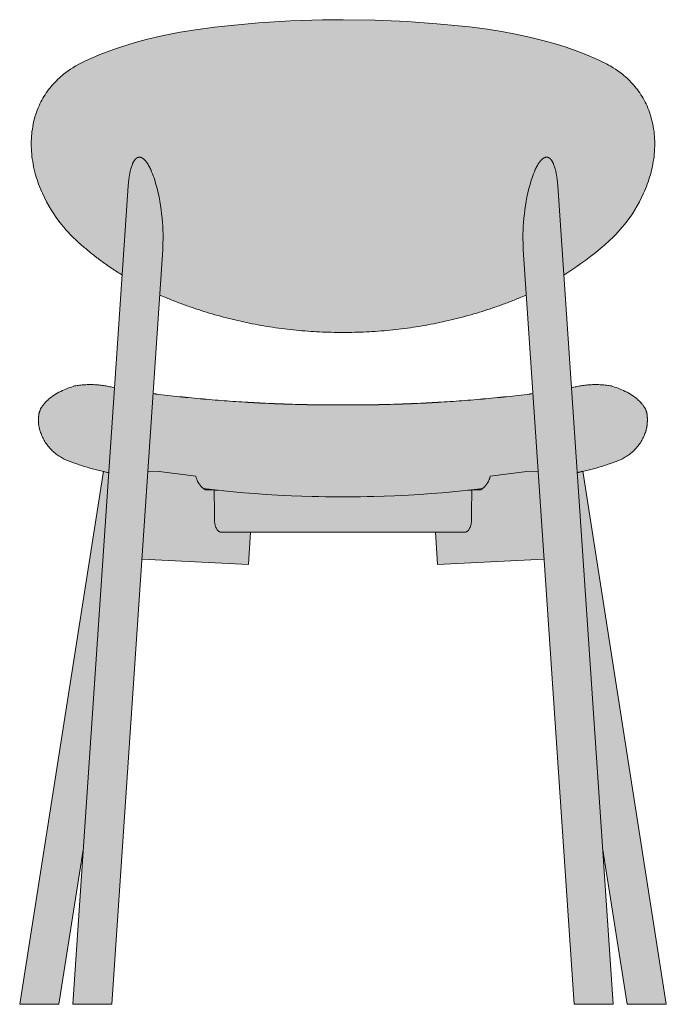
# Model space of a CAD drawing. Units: centimetres. Extents: x -25 to 109, y 0 to 275.
# Drawn here: x -25 to 25, y 200 to 275 of the extents above; entities that cross this region are included whole.
import ezdxf

# ---------------------------------------------------------------- set-up
doc = ezdxf.new("R2010")
doc.units = ezdxf.units.CM
doc.header["$LTSCALE"] = 500
doc.layers.get('0').update_dxf_attribs({"true_color": 0x000000})
doc.layers.add('Fill', color=7, linetype='Continuous', true_color=0xffffff)
doc.layers.add('Main lines', color=7, linetype='Continuous', lineweight=13, true_color=0x000000)

# ---------------------------------------------------------------- blocks, each defined once
blk = doc.blocks.new('CB-61_Ovoid_2D_Back')
at = {"layer": 'Fill'}
h = blk.add_hatch(color=256, dxfattribs=at)
h.paths.add_polyline_path([(41.981, 46.937), (41.981, 46.942), (41.976, 46.936), (41.395, 55.563), (41.398, 55.565), (42.29, 56.116), (43.779, 57.227), (44.762, 58.068), (44.932, 58.223), (45.375, 58.657), (46.027, 59.396), (46.43, 59.927), (46.812, 60.502), (47.165, 61.115), (47.481, 61.759), (47.761, 62.448), (47.991, 63.161), (48.097, 63.573), (48.184, 63.988), (48.245, 64.366), (48.269, 64.558), (48.289, 64.75), (48.305, 64.942), (48.317, 65.133), (48.325, 65.51), (48.289, 66.251), (48.245, 66.611), (48.183, 66.956), (48.106, 67.29), (47.991, 67.682), (47.925, 67.864), (47.689, 68.482), (47.554, 68.766), (47.409, 69.036), (47.09, 69.535), (46.733, 69.988), (45.942, 70.746), (45.606, 71.006), (45.445, 71.125), (45.182, 71.31), (44.95, 71.448), (44.719, 71.575), (44.022, 71.918), (43.534, 72.136), (42.926, 72.386), (42.447, 72.567), (41.933, 72.746), (40.319, 73.256), (39.248, 73.542), (38.144, 73.794), (37.02, 74.013), (35.869, 74.202), (33.439, 74.499), (31.111, 74.706), (27.351, 74.918), (24.922, 74.964), (22.178, 74.929), (19.764, 74.82), (17.386, 74.65), (14.912, 74.408), (13.542, 74.232), (11.457, 73.876), (10.441, 73.657), (9.453, 73.413), (8.968, 73.28), (7.468, 72.811), (6.764, 72.569), (6.303, 72.396), (5.753, 72.171), (5.183, 71.918), (4.706, 71.688), (4.487, 71.576), (4.313, 71.479), (4.094, 71.348), (3.925, 71.239), (3.76, 71.125), (3.599, 71.007), (3.263, 70.746), (2.857, 70.392), (2.472, 69.988), (2.116, 69.536), (1.796, 69.037), (1.513, 68.475), (1.214, 67.682), (1.108, 67.326), (1.022, 66.957), (0.961, 66.611), (0.936, 66.433), (0.916, 66.252), (0.9, 66.068), (0.889, 65.883), (0.88, 65.51), (0.916, 64.75), (1.022, 63.988), (1.099, 63.614), (1.214, 63.162), (1.447, 62.44), (1.58, 62.095), (1.724, 61.759), (2.04, 61.116), (2.393, 60.502), (3.178, 59.396), (3.83, 58.658), (4.056, 58.429), (4.273, 58.224), (5.016, 57.569), (5.426, 57.227), (6.915, 56.117), (7.809, 55.564), (7.228, 46.936), (7.225, 46.936), (7.223, 46.937), (7.039, 46.986), (6.852, 47.029), (6.664, 47.067), (6.474, 47.1), (6.284, 47.128), (6.092, 47.151), (5.9, 47.168), (5.707, 47.18), (5.514, 47.187), (5.321, 47.188), (5.129, 47.184), (4.936, 47.174), (4.744, 47.159), (4.553, 47.139), (4.364, 47.114), (4.175, 47.083), (4.068, 47.051), (3.931, 47.006), (3.794, 46.958), (3.658, 46.907), (3.522, 46.853), (3.387, 46.795), (3.253, 46.734), (3.137, 46.677), (2.641, 46.396), (2.184, 46.055), (1.792, 45.641), (1.527, 45.142), (1.509, 45.053), (1.447, 44.501), (1.449, 44.484), (1.433, 44.398), (1.459, 44.121), (1.518, 43.788), (1.686, 43.295), (1.95, 42.797), (2.232, 42.417), (2.582, 42.072), (2.992, 41.771), (3.111, 41.688), (3.536, 41.448), (3.597, 41.418), (3.659, 41.391), (4.027, 41.245), (4.098, 41.218), (4.171, 41.194), (4.742, 41.012), (5.785, 40.729), (6.364, 40.588), (0, 0), (0.018, 0), (2.989, 0), (4.876, 12.039), (4.065, 0), (4.118, 0), (6.988, 0), (9.147, 31.884), (9.283, 33.893), (10.084, 33.854), (17.423, 33.489), (17.564, 35.951), (21.516, 35.951), (31.641, 35.951), (31.782, 33.489), (32.875, 33.545), (39.923, 33.893), (42.217, 0), (42.243, 0), (45.139, 0), (44.327, 12.044), (44.346, 11.927), (46.216, 0), (49.204, 0), (42.84, 40.588), (44.152, 40.922), (44.544, 41.037), (45.106, 41.218), (45.545, 41.391), (45.607, 41.418), (45.668, 41.448), (46.146, 41.723), (46.267, 41.806), (46.716, 42.154), (47.086, 42.556), (47.368, 42.997), (47.609, 43.515), (47.72, 43.988), (47.731, 44.044), (47.766, 44.281), (47.767, 44.517), (47.758, 44.557), (47.763, 44.621), (47.683, 45.088), (47.665, 45.178), (47.52, 45.482), (47.304, 45.774), (46.695, 46.308), (46.683, 46.318), (46.59, 46.381), (46.468, 46.458), (46.343, 46.532), (46.215, 46.602), (46.084, 46.67), (45.952, 46.734), (45.818, 46.795), (45.683, 46.853), (45.547, 46.907), (45.41, 46.958), (45.274, 47.006), (45.136, 47.051), (45.029, 47.083), (44.841, 47.114), (44.651, 47.139), (44.46, 47.159), (44.268, 47.174), (44.076, 47.184), (43.883, 47.188), (43.69, 47.187), (43.497, 47.18), (43.304, 47.168), (43.112, 47.151), (42.921, 47.128), (42.73, 47.1), (42.541, 47.067), (42.352, 47.029), (42.166, 46.986)], flags=0)
h.paths.add_polyline_path([(26.306, 45.654), (24.602, 45.646), (23.867, 45.647), (22.674, 45.656), (22.506, 45.659), (22.183, 45.664), (21.64, 45.675), (19.679, 45.731), (19.335, 45.743), (18.614, 45.775), (17.476, 45.832), (16.868, 45.866), (16.199, 45.91), (14.353, 46.048), (13.988, 46.079), (13.491, 46.124), (13.414, 46.131), (11.654, 46.314), (11.148, 46.373), (10.929, 46.4), (10.711, 46.427), (10.136, 46.502), (10.644, 54.019), (10.834, 53.929), (12.935, 53.09), (13.818, 52.795), (14.089, 52.711), (14.629, 52.553), (15.508, 52.317), (17.312, 51.903), (19.146, 51.578), (21.003, 51.344), (22.799, 51.21), (23.723, 51.176), (24.602, 51.165), (24.603, 51.165), (25.988, 51.191), (27.369, 51.271), (28.747, 51.403), (30.114, 51.586), (31.921, 51.909), (33.697, 52.317), (34.576, 52.553), (34.843, 52.63), (35.115, 52.711), (35.386, 52.795), (35.734, 52.907), (36.27, 53.09), (38.371, 53.929), (38.56, 54.023), (39.069, 46.502), (38.702, 46.453), (38.059, 46.374), (36.984, 46.252), (36.324, 46.183), (35.282, 46.085), (33.961, 45.977), (33.718, 45.958), (33.488, 45.941), (32.446, 45.872), (32.189, 45.858), (31.179, 45.802), (30.136, 45.755), (29.484, 45.729), (29.382, 45.725), (28.813, 45.707), (27.973, 45.684), (27.848, 45.681), (27.032, 45.664), (26.719, 45.659), (26.407, 45.655)], flags=0)
at = {"layer": 'Main lines', "color": 18, "true_color": 0x000000}
for p, q in [((5.466, 72.046), (5.531, 72.075)), ((43.673, 72.075), (43.738, 72.047)), ((43.738, 72.046), (44.697, 71.587)), ((4.053, 0), (8.262, 62.317)), ((40.942, 62.317), (45.151, 0)), ((10.882, 57.469), (7, 0)), ((42.204, 0), (38.323, 57.469)), ((24.602, 45.646), (24.602, 45.642)), ((1.471, 44.296), (1.471, 44.296)), ((1.517, 43.789), (1.438, 44.21)), ((1.532, 43.726), (1.516, 43.796)), ((1.516, 43.796), (1.517, 43.789)), ((0, 0), (6.364, 40.591)), ((9.742, 40.6), (10.618, 40.577)), ((13.404, 40.228), (10.618, 40.577)), ((35.801, 40.228), (38.587, 40.577)), ((39.462, 40.6), (38.587, 40.577)), ((39.446, 40.835), (39.446, 40.835)), ((42.417, 40.492), (42.841, 40.591)), ((42.841, 40.591), (49.205, 0)), ((15.082, 39.148), (13.953, 39.277)), ((15.061, 39.148), (13.956, 39.274)), ((14.849, 39.173), (14.113, 39.179)), ((34.122, 39.148), (34.356, 39.173)), ((35.248, 39.274), (34.143, 39.148)), ((34.356, 39.173), (35.091, 39.179)), ((15.343, 35.951), (15.321, 35.95)), ((17.423, 33.489), (17.564, 35.951)), ((31.782, 33.489), (31.641, 35.951)), ((33.861, 35.951), (33.884, 35.95)), ((17.423, 33.489), (9.289, 33.892)), ((31.782, 33.489), (39.915, 33.892)), ((4.858, 11.923), (2.989, 0)), ((46.215, 0), (44.346, 11.923)), ((2.989, 0), (0, 0)), ((4.053, 0), (4.862, 0)), ((4.862, 0), (7, 0)), ((44.343, 0), (42.204, 0)), ((45.151, 0), (44.343, 0)), ((46.215, 0), (49.205, 0))]:
    blk.add_line(p, q, dxfattribs=at)
for points in [[(5.533, 72.076), (6.101, 72.317), (6.587, 72.508), (7.131, 72.708), (7.679, 72.895), (8.23, 73.07), (8.788, 73.234), (9.63, 73.461), (10.485, 73.668), (11.06, 73.794), (12.214, 74.019), (13.39, 74.213), (14.836, 74.407), (15.838, 74.517), (18.16, 74.727), (20.597, 74.879), (23.052, 74.961), (24.603, 74.976), (27.049, 74.94), (29.492, 74.832), (31.748, 74.67), (34.222, 74.424), (35.606, 74.244), (36.679, 74.074), (37.735, 73.878), (38.786, 73.653), (39.818, 73.398), (40.837, 73.111), (41.593, 72.873), (42.341, 72.611), (42.834, 72.425), (43.431, 72.18), (43.673, 72.075)], [(4.3, 58.176), (4.072, 58.394), (3.85, 58.619), (3.679, 58.801), (3.512, 58.986), (3.349, 59.176), (3.189, 59.37), (2.982, 59.636), (2.782, 59.91), (2.585, 60.197), (2.396, 60.491), (2.214, 60.797), (2.041, 61.109), (1.877, 61.43), (1.724, 61.757), (1.649, 61.928), (1.577, 62.1), (1.508, 62.274), (1.442, 62.45), (1.38, 62.626), (1.321, 62.804), (1.265, 62.982), (1.213, 63.162), (1.158, 63.368), (1.107, 63.574), (1.061, 63.782), (1.02, 63.99), (0.988, 64.18), (0.959, 64.37), (0.934, 64.563), (0.914, 64.756), (0.898, 64.949), (0.887, 65.143), (0.88, 65.334), (0.878, 65.525), (0.88, 65.716), (0.887, 65.906), (0.899, 66.094), (0.915, 66.282), (0.935, 66.468), (0.961, 66.652), (0.99, 66.833), (1.024, 67.011), (1.062, 67.186), (1.104, 67.36), (1.161, 67.568), (1.225, 67.772), (1.281, 67.936), (1.34, 68.098), (1.404, 68.256), (1.471, 68.413), (1.54, 68.563), (1.613, 68.71), (1.688, 68.853), (1.767, 68.994), (1.847, 69.13), (1.931, 69.264), (2.017, 69.395), (2.106, 69.523), (2.197, 69.648), (2.291, 69.771), (2.388, 69.89), (2.487, 70.007), (2.585, 70.118), (2.686, 70.226), (2.789, 70.332), (2.894, 70.435), (3.001, 70.535), (3.11, 70.633), (3.221, 70.729), (3.334, 70.822), (3.503, 70.954), (3.676, 71.081), (3.853, 71.202), (4.034, 71.318), (4.154, 71.391), (4.276, 71.462), (4.507, 71.587), (4.952, 71.81), (5.465, 72.046)], [(44.697, 71.587), (44.818, 71.523), (44.937, 71.457), (45.054, 71.388), (45.17, 71.318), (45.351, 71.202), (45.528, 71.081), (45.701, 70.954), (45.87, 70.822), (45.982, 70.73), (46.091, 70.636), (46.199, 70.54), (46.305, 70.441), (46.411, 70.336), (46.515, 70.229), (46.617, 70.119), (46.717, 70.007), (46.816, 69.89), (46.913, 69.771), (47.007, 69.648), (47.098, 69.524), (47.187, 69.395), (47.273, 69.264), (47.357, 69.131), (47.437, 68.994), (47.517, 68.851), (47.594, 68.704), (47.667, 68.556), (47.737, 68.404), (47.803, 68.25), (47.865, 68.093), (47.924, 67.934), (47.979, 67.773), (48.037, 67.586), (48.09, 67.398), (48.138, 67.206), (48.18, 67.011), (48.214, 66.833), (48.243, 66.653), (48.269, 66.468), (48.289, 66.282), (48.306, 66.093), (48.317, 65.904), (48.324, 65.715), (48.326, 65.525), (48.324, 65.334), (48.317, 65.141), (48.306, 64.949), (48.29, 64.756), (48.27, 64.564), (48.245, 64.373), (48.217, 64.182), (48.184, 63.99), (48.147, 63.803), (48.106, 63.615), (48.052, 63.388), (47.991, 63.162), (47.938, 62.98), (47.881, 62.799), (47.821, 62.618), (47.758, 62.439), (47.693, 62.266), (47.624, 62.094), (47.554, 61.925), (47.48, 61.757), (47.327, 61.43), (47.163, 61.109), (46.99, 60.797), (46.808, 60.491), (46.621, 60.201), (46.427, 59.917), (46.225, 59.64), (46.015, 59.371), (45.855, 59.176), (45.692, 58.987), (45.525, 58.801), (45.354, 58.619), (45.124, 58.386), (44.904, 58.176), (44.466, 57.782), (44.246, 57.593), (43.832, 57.249), (43.465, 56.958), (43.092, 56.675), (42.713, 56.4), (42.328, 56.132), (41.868, 55.826), (41.401, 55.53)], [(8.262, 62.317), (8.281, 62.551), (8.312, 62.84), (8.331, 62.987), (8.354, 63.133), (8.38, 63.279), (8.409, 63.422), (8.442, 63.562), (8.46, 63.63), (8.479, 63.698), (8.501, 63.768), (8.524, 63.838), (8.55, 63.909), (8.578, 63.979), (8.592, 64.014), (8.608, 64.048), (8.624, 64.082), (8.64, 64.115), (8.657, 64.147), (8.675, 64.179), (8.693, 64.209), (8.712, 64.239), (8.723, 64.255), (8.733, 64.27), (8.744, 64.285), (8.756, 64.3), (8.767, 64.315), (8.779, 64.329), (8.792, 64.344), (8.804, 64.357), (8.818, 64.371), (8.831, 64.384), (8.845, 64.397), (8.859, 64.409), (8.873, 64.42), (8.88, 64.426), (8.888, 64.432), (8.895, 64.437), (8.903, 64.442), (8.911, 64.447), (8.918, 64.452), (8.927, 64.457), (8.935, 64.462), (8.944, 64.466), (8.952, 64.47), (8.961, 64.475), (8.97, 64.478), (8.978, 64.482), (8.987, 64.485), (8.996, 64.489), (9.005, 64.492), (9.014, 64.494), (9.023, 64.497), (9.032, 64.499), (9.041, 64.501), (9.051, 64.502), (9.06, 64.504), (9.069, 64.505), (9.079, 64.506), (9.088, 64.507), (9.098, 64.507), (9.107, 64.507), (9.117, 64.507), (9.127, 64.507), (9.137, 64.506), (9.147, 64.505), (9.156, 64.504), (9.166, 64.502), (9.176, 64.5), (9.187, 64.498), (9.197, 64.496), (9.207, 64.493), (9.217, 64.49)], [(9.217, 64.49), (9.227, 64.487), (9.237, 64.484), (9.246, 64.48), (9.256, 64.476), (9.265, 64.472), (9.275, 64.468), (9.284, 64.464), (9.294, 64.459), (9.303, 64.454), (9.312, 64.449), (9.322, 64.444), (9.331, 64.438), (9.349, 64.427), (9.367, 64.415), (9.385, 64.402), (9.403, 64.389), (9.42, 64.375), (9.437, 64.361), (9.454, 64.346), (9.471, 64.33), (9.487, 64.315), (9.503, 64.299), (9.519, 64.282), (9.535, 64.265), (9.565, 64.231), (9.595, 64.196), (9.623, 64.16), (9.649, 64.125), (9.675, 64.089), (9.699, 64.054), (9.722, 64.02), (9.767, 63.947), (9.811, 63.872), (9.854, 63.795), (9.895, 63.717), (9.934, 63.638), (9.971, 63.559), (10.04, 63.401), (10.103, 63.246), (10.163, 63.088), (10.22, 62.927), (10.273, 62.764), (10.371, 62.437), (10.457, 62.115), (10.532, 61.795), (10.6, 61.473), (10.661, 61.15), (10.714, 60.828), (10.761, 60.505), (10.801, 60.181), (10.835, 59.858), (10.863, 59.535), (10.882, 59.239), (10.897, 58.942), (10.906, 58.646), (10.909, 58.351), (10.903, 57.91), (10.894, 57.689), (10.882, 57.469)], [(40.942, 62.317), (40.924, 62.551), (40.893, 62.84), (40.873, 62.987), (40.851, 63.133), (40.825, 63.279), (40.795, 63.422), (40.762, 63.562), (40.744, 63.63), (40.725, 63.698), (40.704, 63.768), (40.68, 63.838), (40.655, 63.909), (40.627, 63.979), (40.612, 64.014), (40.597, 64.048), (40.581, 64.082), (40.564, 64.115), (40.547, 64.147), (40.53, 64.179), (40.511, 64.209), (40.492, 64.239), (40.482, 64.255), (40.471, 64.27), (40.46, 64.285), (40.449, 64.3), (40.437, 64.315), (40.425, 64.329), (40.413, 64.344), (40.4, 64.357), (40.387, 64.371), (40.374, 64.384), (40.36, 64.397), (40.346, 64.409), (40.331, 64.42), (40.324, 64.426), (40.317, 64.432), (40.309, 64.437), (40.302, 64.442), (40.294, 64.447), (40.286, 64.452), (40.278, 64.457), (40.269, 64.462), (40.261, 64.466), (40.252, 64.47), (40.244, 64.475), (40.235, 64.478), (40.226, 64.482), (40.217, 64.485), (40.208, 64.489), (40.199, 64.492), (40.19, 64.494), (40.181, 64.497), (40.172, 64.499), (40.163, 64.501), (40.154, 64.502), (40.145, 64.504), (40.135, 64.505), (40.126, 64.506), (40.116, 64.507), (40.107, 64.507), (40.097, 64.507), (40.087, 64.507), (40.078, 64.507), (40.068, 64.506), (40.058, 64.505), (40.048, 64.504), (40.038, 64.502), (40.028, 64.5), (40.018, 64.498), (40.008, 64.496), (39.998, 64.493), (39.987, 64.49), (39.978, 64.487), (39.968, 64.484), (39.958, 64.48), (39.949, 64.476), (39.939, 64.472), (39.93, 64.468), (39.92, 64.464), (39.911, 64.459), (39.901, 64.454), (39.892, 64.449), (39.883, 64.444), (39.874, 64.438), (39.855, 64.427), (39.837, 64.415), (39.819, 64.402), (39.802, 64.389), (39.784, 64.375), (39.767, 64.361), (39.75, 64.346), (39.734, 64.33), (39.717, 64.315), (39.701, 64.299), (39.685, 64.282), (39.67, 64.265), (39.639, 64.231), (39.61, 64.196), (39.582, 64.16), (39.555, 64.125), (39.53, 64.089), (39.506, 64.054), (39.483, 64.02), (39.437, 63.947), (39.393, 63.872), (39.351, 63.795), (39.31, 63.717), (39.271, 63.638), (39.234, 63.559), (39.164, 63.401), (39.101, 63.246), (39.041, 63.088), (38.985, 62.927), (38.931, 62.764), (38.833, 62.437), (38.748, 62.115), (38.672, 61.795), (38.604, 61.473), (38.544, 61.15), (38.491, 60.828), (38.444, 60.505), (38.404, 60.181), (38.37, 59.858), (38.342, 59.535), (38.322, 59.239), (38.307, 58.942), (38.298, 58.646), (38.295, 58.351), (38.301, 57.91), (38.31, 57.689), (38.323, 57.469)], [(1.468, 44.952), (1.473, 44.979), (1.479, 45.007), (1.485, 45.034), (1.492, 45.061), (1.499, 45.088), (1.507, 45.114), (1.515, 45.141), (1.524, 45.168), (1.534, 45.196), (1.545, 45.223), (1.556, 45.251), (1.568, 45.279), (1.58, 45.306), (1.593, 45.333), (1.606, 45.359), (1.62, 45.386), (1.637, 45.417), (1.655, 45.448), (1.673, 45.478), (1.692, 45.508), (1.712, 45.538), (1.732, 45.568), (1.773, 45.625), (1.799, 45.66), (1.827, 45.694), (1.854, 45.728), (1.883, 45.762), (1.942, 45.827), (2.003, 45.891), (2.066, 45.953), (2.131, 46.013), (2.197, 46.071), (2.264, 46.127), (2.32, 46.171), (2.377, 46.215), (2.494, 46.3), (2.614, 46.381), (2.736, 46.458), (2.862, 46.532), (2.99, 46.602), (3.12, 46.67), (3.253, 46.734), (3.387, 46.795), (3.522, 46.853), (3.658, 46.907), (3.794, 46.958), (3.931, 47.006), (4.068, 47.051), (4.175, 47.083)], [(45.029, 47.083), (45.136, 47.051), (45.274, 47.006), (45.41, 46.958), (45.547, 46.907), (45.683, 46.853), (45.818, 46.795), (45.952, 46.734), (46.084, 46.67), (46.215, 46.602), (46.343, 46.532), (46.468, 46.458), (46.59, 46.381), (46.71, 46.3), (46.827, 46.215), (46.884, 46.171), (46.941, 46.127), (47.008, 46.071), (47.074, 46.013), (47.139, 45.953), (47.202, 45.891), (47.263, 45.827), (47.322, 45.762), (47.35, 45.728), (47.378, 45.694), (47.405, 45.66), (47.432, 45.625), (47.473, 45.568), (47.493, 45.538), (47.512, 45.508), (47.531, 45.478), (47.55, 45.448), (47.567, 45.417), (47.584, 45.386), (47.598, 45.359), (47.612, 45.333), (47.624, 45.306), (47.637, 45.279), (47.649, 45.251), (47.66, 45.223), (47.67, 45.196), (47.681, 45.168), (47.69, 45.14), (47.698, 45.112), (47.707, 45.084), (47.714, 45.056), (47.721, 45.028), (47.727, 44.999), (47.733, 44.971), (47.738, 44.942), (47.744, 44.902), (47.749, 44.862), (47.751, 44.838)], [(15.084, 39.148), (15.063, 39.148), (14.8, 39.148), (14.806, 38.587), (14.812, 38.027), (14.819, 37.466), (14.825, 36.906), (14.828, 36.821), (14.834, 36.735), (14.845, 36.649), (14.86, 36.562), (14.88, 36.478), (14.903, 36.396), (14.932, 36.318), (14.964, 36.246), (14.999, 36.18), (15.038, 36.122), (15.079, 36.072), (15.122, 36.03), (15.167, 35.997), (15.212, 35.973), (15.256, 35.958), (15.3, 35.951), (15.481, 35.951), (33.723, 35.951), (33.904, 35.951), (33.948, 35.958), (33.993, 35.973), (34.038, 35.997), (34.082, 36.03), (34.125, 36.072), (34.166, 36.122), (34.205, 36.18), (34.241, 36.246), (34.273, 36.318), (34.301, 36.396), (34.325, 36.478), (34.344, 36.562), (34.36, 36.649), (34.37, 36.735), (34.377, 36.821), (34.38, 36.906), (34.386, 37.466), (34.392, 38.027), (34.398, 38.587), (34.405, 39.148), (34.141, 39.148), (34.121, 39.148)], [(15.084, 39.148), (15.091, 39.147), (15.532, 39.101), (16.271, 39.028), (17.067, 38.958), (17.874, 38.893), (18.743, 38.832), (19.622, 38.779), (20.152, 38.752), (20.685, 38.727), (21.468, 38.696), (22.254, 38.673), (22.765, 38.661), (23.276, 38.652), (23.811, 38.646), (23.971, 38.645), (24.05, 38.644), (24.13, 38.644), (24.209, 38.643), (24.288, 38.643), (24.366, 38.643), (24.445, 38.643), (24.515, 38.642), (24.55, 38.642), (24.585, 38.642), (24.602, 38.642), (24.619, 38.642), (24.654, 38.642), (24.689, 38.642), (24.759, 38.643), (24.838, 38.643), (24.917, 38.643), (24.996, 38.643), (25.074, 38.644), (25.154, 38.644), (25.234, 38.645), (25.393, 38.646), (25.928, 38.652), (26.44, 38.661), (26.95, 38.673), (27.737, 38.696), (28.519, 38.727), (29.052, 38.752), (29.583, 38.779), (30.461, 38.832), (31.331, 38.893), (32.137, 38.958), (32.934, 39.028), (33.673, 39.101), (34.113, 39.147), (34.121, 39.148)]]:
    blk.add_lwpolyline(points, dxfattribs=at)
for points, weights in [([(5.466, 72.046), (5.466, 72.046), (5.465, 72.046)], [1, 0.99999999974, 1]), ([(7.804, 55.529), (5.924, 56.683), (4.3, 58.176)], [1, 0.995353434395, 1]), ([(24.602, 51.162), (17.328, 51.134), (10.648, 54.012)], [1, 0.978997290364, 1]), ([(38.556, 54.012), (31.876, 51.134), (24.602, 51.162)], [1, 0.978992485084, 1]), ([(4.175, 47.083), (5.716, 47.355), (7.223, 46.937)], [1, 0.975400831266, 1]), ([(10.141, 46.502), (17.344, 45.607), (24.602, 45.646)], [1, 0.997920154441, 1]), ([(24.602, 45.642), (17.344, 45.601), (10.141, 46.5)], [1, 0.997896993701, 1]), ([(24.602, 45.646), (31.861, 45.607), (39.064, 46.502)], [1, 0.99792010346, 1]), ([(24.602, 45.642), (31.861, 45.601), (39.064, 46.5)], [1, 0.997896992275, 1]), ([(41.981, 46.937), (43.489, 47.355), (45.029, 47.083)], [1, 0.975400766458, 1]), ([(1.438, 44.21), (1.405, 44.583), (1.468, 44.952)], [1, 0.991465787259, 1]), ([(47.751, 44.838), (47.805, 44.223), (47.649, 43.626)], [1, 0.985273492787, 1]), ([(3.516, 41.457), (1.996, 42.13), (1.532, 43.726)], [1, 0.906705204831, 1]), ([(47.673, 43.726), (47.208, 42.13), (45.689, 41.457)], [1, 0.906705204833, 1]), ([(6.788, 40.486), (5.106, 40.817), (3.516, 41.457)], [1, 0.99557811312, 1]), ([(45.688, 41.457), (44.098, 40.817), (42.417, 40.486)], [1, 0.995577807845, 1]), ([(14.113, 39.179), (13.532, 39.55), (13.404, 40.228)], [1, 0.918363114237, 1]), ([(35.091, 39.179), (35.672, 39.55), (35.801, 40.228)], [1, 0.918363114237, 1])]:
    blk.add_rational_spline(points, weights, degree=2, dxfattribs=at)

msp = doc.modelspace()

# ---------------------------------------------------------------- block references
msp.add_blockref('CB-61_Ovoid_2D_Back', (-24.602, 199.765))

doc.saveas('drawing.dxf')
